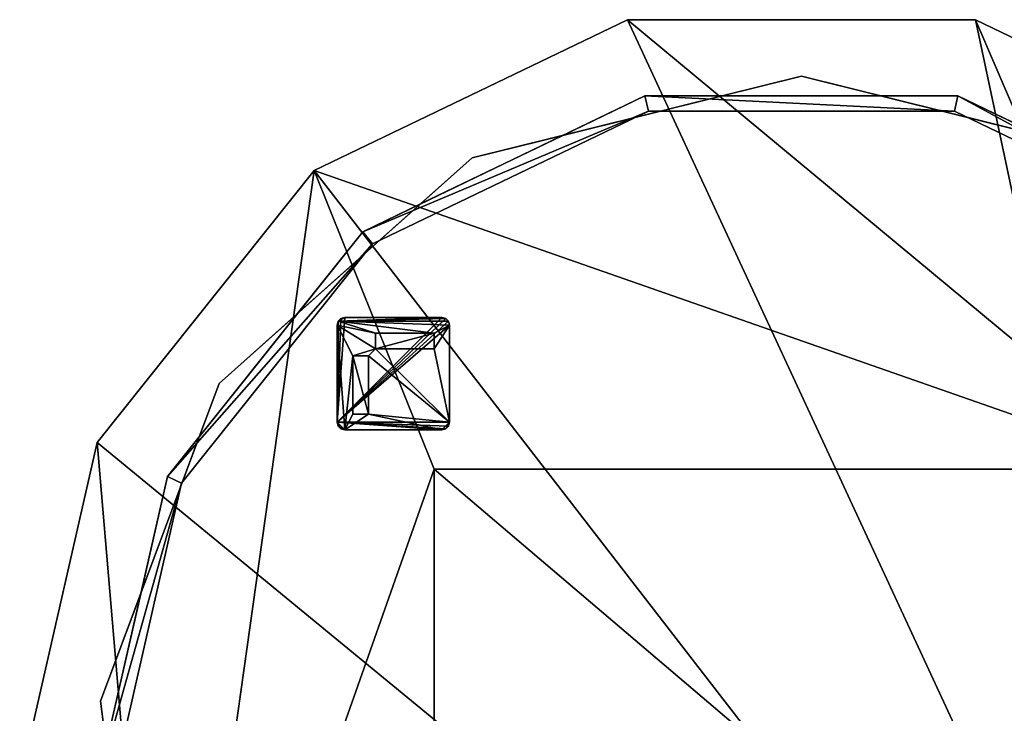
# Model space of a CAD drawing. Extents: x -500 to 500, y -400 to 487.
# Drawn here: x -500 to 130, y 44 to 487 of the extents above; entities that cross this region are included whole.
import ezdxf

# ---------------------------------------------------------------- set-up
doc = ezdxf.new("R2010")
doc.units = 0
doc.layers.get('0').update_dxf_attribs({"linetype": 'CONTINUOUS'})

# ---------------------------------------------------------------- blocks, each defined once
blk = doc.blocks.new('*X1')
mesh = blk.add_polyface()
corners = [(100.13, 438.72), (100.13, 438.72, -22), (-100.13, 438.72, -22), (-100.13, 438.72), (405.44, 195.25), (405.44, 195.25, -22), (280.57, 351.82, -22), (280.57, 351.82), (-280.57, 351.82), (-280.57, 351.82, -22), (-405.44, 195.25, -22), (-405.44, 195.25), (-450, 0, -22), (-450, 0), (450, 0), (450, 0, -22)]
mesh.append_faces([[corners[k] for k in face] for face in [(0, 2, 3), (4, 6, 7), (8, 10, 11), (11, 12, 13), (3, 9, 8), (7, 1, 0), (14, 5, 4)]], dxfattribs={"vtx0": -1})
mesh.append_faces([[corners[k] for k in face] for face in [(0, 1, 2), (4, 5, 6), (8, 9, 10), (11, 10, 12), (3, 2, 9), (7, 6, 1), (14, 15, 5)]], dxfattribs={"vtx2": -1})
mesh = blk.add_polyface()
corners = [(294.79, -340, -22), (378.61, -243.21, -22), (431.78, -126.74, -22), (450, 0, -22), (405.44, 195.25, -22), (280.57, 351.82, -22), (100.13, 438.72, -22), (-100.13, 438.72, -22), (-280.57, 351.82, -22), (-405.44, 195.25, -22), (-450, 0, -22), (-431.78, -126.74, -22), (-378.61, -243.21, -22), (-294.79, -340, -22), (291.03, -330, -22), (-291.03, -330, -22), (-371.53, -235.72, -22), (-422.54, -122.73, -22), (-440, 0, -22), (-396.43, 190.91, -22), (-274.34, 344.01, -22), (-97.91, 428.97, -22), (97.91, 428.97, -22), (274.34, 344.01, -22), (396.43, 190.91, -22), (440, 0, -22), (422.54, -122.73, -22), (371.53, -235.72, -22)]
mesh.append_faces([[corners[k] for k in face] for face in [(15, 0, 13), (13, 16, 15), (12, 17, 16), (11, 18, 17), (10, 19, 18), (9, 20, 19), (8, 21, 20), (7, 22, 21), (6, 23, 22), (5, 24, 23), (4, 25, 24), (3, 26, 25), (2, 27, 26), (1, 14, 27)]], dxfattribs={"vtx0": -1, "vtx2": -1})
mesh.append_faces([[corners[k] for k in face] for face in [(15, 14, 0), (13, 12, 16), (12, 11, 17), (11, 10, 18), (10, 9, 19), (9, 8, 20), (8, 7, 21), (7, 6, 22), (6, 5, 23), (5, 4, 24), (4, 3, 25), (3, 2, 26), (2, 1, 27), (1, 0, 14)]], dxfattribs={"vtx1": -1, "vtx2": -1})
mesh = blk.add_polyface()
corners = [(-294.79, -340), (294.79, -340), (378.61, -243.21), (431.78, -126.74), (450, 0), (405.44, 195.25), (280.57, 351.82), (100.13, 438.72), (-100.13, 438.72), (-280.57, 351.82), (-405.44, 195.25), (-450, 0), (-431.78, -126.74), (-378.61, -243.21), (440, 0), (422.54, -122.73), (371.53, -235.72), (291.03, -330), (-291.03, -330), (-371.53, -235.72), (-422.54, -122.73), (-440, 0), (-396.43, 190.91), (-274.34, 344.01), (-97.91, 428.97), (97.91, 428.97), (274.34, 344.01), (396.43, 190.91)]
mesh.append_faces([[corners[k] for k in face] for face in [(4, 14, 15), (16, 2, 3), (17, 1, 2), (18, 0, 1), (19, 13, 0), (20, 12, 13), (21, 11, 12), (22, 10, 11), (23, 9, 10), (24, 8, 9), (25, 7, 8), (26, 6, 7), (27, 5, 6), (14, 4, 5)]], dxfattribs={"vtx0": -1, "vtx2": -1})
mesh.append_faces([[corners[k] for k in face] for face in [(3, 4, 15), (15, 16, 3), (16, 17, 2), (17, 18, 1), (18, 19, 0), (19, 20, 13), (20, 21, 12), (21, 22, 11), (22, 23, 10), (23, 24, 9), (24, 25, 8), (25, 26, 7), (26, 27, 6), (27, 14, 5)]], dxfattribs={"vtx1": -1, "vtx2": -1})
mesh = blk.add_polyface()
corners = [(-97.91, 428.97, -22), (97.91, 428.97, -22), (97.91, 428.97), (-97.91, 428.97), (274.34, 344.01, -22), (396.43, 190.91, -22), (396.43, 190.91), (274.34, 344.01), (-396.43, 190.91, -22), (-274.34, 344.01, -22), (-274.34, 344.01), (-396.43, 190.91), (-440, 0, -22), (-440, 0), (440, 0, -22), (440, 0)]
mesh.append_faces([[corners[k] for k in face] for face in [(3, 0, 2), (7, 4, 6), (11, 8, 10), (13, 12, 11), (10, 9, 3), (2, 1, 7), (6, 5, 15)]], dxfattribs={"vtx1": -1})
mesh.append_faces([[corners[k] for k in face] for face in [(0, 1, 2), (4, 5, 6), (8, 9, 10), (12, 8, 11), (9, 0, 3), (1, 4, 7), (5, 14, 15)]], dxfattribs={"vtx2": -1})
blk = doc.blocks.new('*X3')
mesh = blk.add_polyface()
corners = [(-111.26, 487.46), (-111.26, 487.46, 5), (111.26, 487.46, 5), (111.26, 487.46), (-450.48, 216.94), (-450.48, 216.94, 5), (-311.74, 390.92, 5), (-311.74, 390.92), (311.74, 390.92), (311.74, 390.92, 5), (450.48, 216.94, 5), (450.48, 216.94), (500, 0, 5), (500, 0), (-500, 0), (-500, 0, 5)]
mesh.append_faces([[corners[k] for k in face] for face in [(0, 2, 3), (4, 6, 7), (8, 10, 11), (11, 12, 13), (3, 9, 8), (7, 1, 0), (14, 5, 4)]], dxfattribs={"vtx0": -1})
mesh.append_faces([[corners[k] for k in face] for face in [(0, 1, 2), (4, 5, 6), (8, 9, 10), (11, 10, 12), (3, 2, 9), (7, 6, 1), (14, 15, 5)]], dxfattribs={"vtx2": -1})
mesh = blk.add_polyface()
corners = [(300, -400, 5), (407.46, -289.78, 5), (476.3, -152.1, 5), (500, 0, 5), (450.48, 216.94, 5), (311.74, 390.92, 5), (111.26, 487.46, 5), (-111.26, 487.46, 5), (-311.74, 390.92, 5), (-450.48, 216.94, 5), (-500, 0, 5), (-476.3, -152.1, 5), (-407.46, -289.78, 5), (-300, -400, 5)]
mesh.append_faces([[corners[k] for k in face] for face in [(1, 2, 0)]], dxfattribs={"vtx1": -1})
mesh.append_faces([[corners[k] for k in face] for face in [(11, 12, 0), (10, 11, 0), (9, 10, 0), (8, 9, 0), (7, 8, 0), (6, 7, 0), (5, 6, 0), (4, 5, 0), (3, 4, 0), (2, 3, 0)]], dxfattribs={"vtx1": -1, "vtx2": -1})
mesh.append_faces([[corners[k] for k in face] for face in [(12, 13, 0)]], dxfattribs={"vtx2": -1})
mesh = blk.add_polyface()
corners = [(500, 0), (450.48, 216.94), (311.74, 390.92), (111.26, 487.46), (-111.26, 487.46), (-311.74, 390.92), (-450.48, 216.94), (-500, 0), (-476.3, -152.1), (-407.46, -289.78), (-300, -400), (300, -400), (407.46, -289.78), (476.3, -152.1), (-235, 200), (235, 200), (235, -200), (-235, -200)]
mesh.append_faces([[corners[k] for k in face] for face in [(2, 12, 16), (12, 9, 17), (9, 5, 14)]], dxfattribs={"vtx0": -1, "vtx1": -1, "vtx2": -1})
mesh.append_faces([[corners[k] for k in face] for face in [(15, 5, 4), (15, 4, 3), (15, 3, 2), (2, 0, 13), (2, 13, 12), (2, 16, 15), (12, 10, 9), (12, 17, 16), (9, 7, 6), (9, 6, 5), (9, 14, 17)]], dxfattribs={"vtx0": -1, "vtx2": -1})
mesh.append_faces([[corners[k] for k in face] for face in [(15, 14, 5)]], dxfattribs={"vtx1": -1, "vtx2": -1})
mesh.append_faces([[corners[k] for k in face] for face in [(2, 1, 0), (12, 11, 10), (9, 8, 7)]], dxfattribs={"vtx2": -1})
mesh = blk.add_polyface()
corners = [(-235, 200), (-235, 200, 1.5), (235, 200, 1.5), (235, 200)]
mesh.append_faces([[corners[k] for k in face] for face in [(0, 2, 1)]], dxfattribs={"vtx0": -1})
mesh.append_faces([[corners[k] for k in face] for face in [(0, 3, 2)]], dxfattribs={"vtx2": -1})
mesh = blk.add_polyface()
corners = [(-235, -200), (-235, -200, 1.5), (-235, 200, 1.5), (-235, 200)]
mesh.append_faces([[corners[k] for k in face] for face in [(0, 2, 1)]], dxfattribs={"vtx0": -1})
mesh.append_faces([[corners[k] for k in face] for face in [(0, 3, 2)]], dxfattribs={"vtx2": -1})
mesh = blk.add_polyface()
corners = [(235, -200, 1.5), (-235, -200, 1.5), (-235, 200, 1.5), (235, 200, 1.5)]
mesh.append_faces([[corners[k] for k in face] for face in [(1, 2, 0)]], dxfattribs={"vtx1": -1})
mesh.append_faces([[corners[k] for k in face] for face in [(2, 3, 0)]], dxfattribs={"vtx2": -1})
blk = doc.blocks.new('*X4')
mesh = blk.add_polyface()
corners = [(-294.5, 296.33), (-294.5, 296.33, -1), (-296.33, 294.5, -1), (-296.33, 294.5), (-292, 297), (-292, 297, -1), (-297, 292, -1), (-297, 292)]
mesh.append_faces([[corners[k] for k in face] for face in [(0, 2, 3), (4, 1, 0), (3, 6, 7)]], dxfattribs={"vtx0": -1})
mesh.append_faces([[corners[k] for k in face] for face in [(0, 1, 2), (4, 5, 1), (3, 2, 6)]], dxfattribs={"vtx2": -1})
mesh = blk.add_polyface()
corners = [(-292, 225, -1), (-230, 225, -1), (-227.5, 225.67, -1), (-225.67, 227.5, -1), (-225, 230, -1), (-225, 292, -1), (-225.67, 294.5, -1), (-227.5, 296.33, -1), (-230, 297, -1), (-292, 297, -1), (-294.5, 296.33, -1), (-296.33, 294.5, -1), (-297, 292, -1), (-297, 230, -1), (-296.33, 227.5, -1), (-294.5, 225.67, -1), (-272.41, 277, -1), (-272.41, 287, -1), (-235, 287, -1), (-235, 277, -1), (-287, 272.41, -1), (-277, 272.41, -1), (-277, 235, -1), (-287, 235, -1)]
mesh.append_faces([[corners[k] for k in face] for face in [(11, 5, 18), (4, 1, 22), (4, 21, 16), (0, 12, 20), (12, 16, 20)]], dxfattribs={"vtx0": -1, "vtx1": -1, "vtx2": -1})
mesh.append_faces([[corners[k] for k in face] for face in [(17, 12, 11), (11, 9, 8), (11, 8, 7), (11, 7, 6), (11, 6, 5), (11, 18, 17), (5, 19, 18), (19, 5, 4), (4, 2, 1), (4, 22, 21), (4, 16, 19), (0, 23, 22), (0, 14, 13), (0, 13, 12), (0, 20, 23)]], dxfattribs={"vtx0": -1, "vtx2": -1})
mesh.append_faces([[corners[k] for k in face] for face in [(17, 16, 12), (21, 20, 16), (1, 0, 22)]], dxfattribs={"vtx1": -1, "vtx2": -1})
mesh.append_faces([[corners[k] for k in face] for face in [(11, 10, 9), (4, 3, 2), (0, 15, 14)]], dxfattribs={"vtx2": -1})
mesh = blk.add_polyface()
corners = [(-297, 230), (-296.33, 227.5), (-294.5, 225.67), (-292, 225), (-230, 225), (-227.5, 225.67), (-225.67, 227.5), (-225, 230), (-225, 292), (-225.67, 294.5), (-227.5, 296.33), (-230, 297), (-292, 297), (-294.5, 296.33), (-296.33, 294.5), (-297, 292)]
mesh.append_faces([[corners[k] for k in face] for face in [(1, 2, 0)]], dxfattribs={"vtx1": -1})
mesh.append_faces([[corners[k] for k in face] for face in [(13, 14, 0), (12, 13, 0), (11, 12, 0), (10, 11, 0), (9, 10, 0), (8, 9, 0), (7, 8, 0), (6, 7, 0), (5, 6, 0), (4, 5, 0), (3, 4, 0), (2, 3, 0)]], dxfattribs={"vtx1": -1, "vtx2": -1})
mesh.append_faces([[corners[k] for k in face] for face in [(14, 15, 0)]], dxfattribs={"vtx2": -1})
mesh = blk.add_polyface()
corners = [(-292, 297), (-292, 297, -1), (-230, 297, -1), (-230, 297)]
mesh.append_faces([[corners[k] for k in face] for face in [(0, 2, 1)]], dxfattribs={"vtx0": -1})
mesh.append_faces([[corners[k] for k in face] for face in [(0, 3, 2)]], dxfattribs={"vtx2": -1})
mesh = blk.add_polyface()
corners = [(-225.67, 294.5), (-225.67, 294.5, -1), (-227.5, 296.33, -1), (-227.5, 296.33), (-225, 292), (-225, 292, -1), (-230, 297, -1), (-230, 297)]
mesh.append_faces([[corners[k] for k in face] for face in [(0, 2, 3), (4, 1, 0), (3, 6, 7)]], dxfattribs={"vtx0": -1})
mesh.append_faces([[corners[k] for k in face] for face in [(0, 1, 2), (4, 5, 1), (3, 2, 6)]], dxfattribs={"vtx2": -1})
mesh = blk.add_polyface()
corners = [(-297, 230), (-297, 230, -1), (-297, 292, -1), (-297, 292)]
mesh.append_faces([[corners[k] for k in face] for face in [(0, 2, 1)]], dxfattribs={"vtx0": -1})
mesh.append_faces([[corners[k] for k in face] for face in [(0, 3, 2)]], dxfattribs={"vtx2": -1})
mesh = blk.add_polyface()
corners = [(-225, 292), (-225, 292, -1), (-225, 230, -1), (-225, 230)]
mesh.append_faces([[corners[k] for k in face] for face in [(0, 2, 1)]], dxfattribs={"vtx0": -1})
mesh.append_faces([[corners[k] for k in face] for face in [(0, 3, 2)]], dxfattribs={"vtx2": -1})
mesh = blk.add_polyface()
corners = [(-272.41, 277, -1), (-272.41, 277, -8), (-272.41, 287, -8), (-272.41, 287, -1)]
mesh.append_faces([[corners[k] for k in face] for face in [(0, 2, 1)]], dxfattribs={"vtx0": -1})
mesh.append_faces([[corners[k] for k in face] for face in [(0, 3, 2)]], dxfattribs={"vtx2": -1})
mesh = blk.add_polyface()
corners = [(-272.41, 287, -1), (-272.41, 287, -8), (-235, 287, -8), (-235, 287, -1)]
mesh.append_faces([[corners[k] for k in face] for face in [(0, 2, 1)]], dxfattribs={"vtx0": -1})
mesh.append_faces([[corners[k] for k in face] for face in [(0, 3, 2)]], dxfattribs={"vtx2": -1})
mesh = blk.add_polyface()
corners = [(-235, 287, -8), (-235, 277, -8), (-272.41, 277, -8), (-272.41, 287, -8)]
mesh.append_faces([[corners[k] for k in face] for face in [(1, 2, 0)]], dxfattribs={"vtx1": -1})
mesh.append_faces([[corners[k] for k in face] for face in [(2, 3, 0)]], dxfattribs={"vtx2": -1})
mesh = blk.add_polyface()
corners = [(-235, 287, -1), (-235, 277, -1), (-235, 277, -8), (-235, 287, -8)]
mesh.append_faces([[corners[k] for k in face] for face in [(1, 2, 0)]], dxfattribs={"vtx1": -1})
mesh.append_faces([[corners[k] for k in face] for face in [(2, 3, 0)]], dxfattribs={"vtx2": -1})
mesh = blk.add_polyface()
corners = [(-287, 235, -1), (-287, 272.41, -1), (-287, 272.41, -8), (-287, 235, -8)]
mesh.append_faces([[corners[k] for k in face] for face in [(1, 2, 0)]], dxfattribs={"vtx1": -1})
mesh.append_faces([[corners[k] for k in face] for face in [(2, 3, 0)]], dxfattribs={"vtx2": -1})
mesh = blk.add_polyface()
corners = [(-287, 272.41, -1), (-287, 272.41, -8), (-277, 272.41, -8), (-277, 272.41, -1)]
mesh.append_faces([[corners[k] for k in face] for face in [(0, 2, 1)]], dxfattribs={"vtx0": -1})
mesh.append_faces([[corners[k] for k in face] for face in [(0, 3, 2)]], dxfattribs={"vtx2": -1})
mesh = blk.add_polyface()
corners = [(-277, 235, -8), (-287, 235, -8), (-287, 272.41, -8), (-277, 272.41, -8)]
mesh.append_faces([[corners[k] for k in face] for face in [(1, 2, 0)]], dxfattribs={"vtx1": -1})
mesh.append_faces([[corners[k] for k in face] for face in [(2, 3, 0)]], dxfattribs={"vtx2": -1})
mesh = blk.add_polyface()
corners = [(-277, 272.41, -1), (-277, 272.41, -8), (-277, 235, -8), (-277, 235, -1)]
mesh.append_faces([[corners[k] for k in face] for face in [(0, 2, 1)]], dxfattribs={"vtx0": -1})
mesh.append_faces([[corners[k] for k in face] for face in [(0, 3, 2)]], dxfattribs={"vtx2": -1})
mesh = blk.add_polyface()
corners = [(-235, 277, -1), (-272.41, 277, -1), (-272.41, 277, -8), (-235, 277, -8)]
mesh.append_faces([[corners[k] for k in face] for face in [(1, 2, 0)]], dxfattribs={"vtx1": -1})
mesh.append_faces([[corners[k] for k in face] for face in [(2, 3, 0)]], dxfattribs={"vtx2": -1})
mesh = blk.add_polyface()
corners = [(-277, 235, -1), (-287, 235, -1), (-287, 235, -8), (-277, 235, -8)]
mesh.append_faces([[corners[k] for k in face] for face in [(1, 2, 0)]], dxfattribs={"vtx1": -1})
mesh.append_faces([[corners[k] for k in face] for face in [(2, 3, 0)]], dxfattribs={"vtx2": -1})
mesh = blk.add_polyface()
corners = [(-296.33, 227.5), (-296.33, 227.5, -1), (-294.5, 225.67, -1), (-294.5, 225.67), (-297, 230), (-297, 230, -1), (-292, 225, -1), (-292, 225)]
mesh.append_faces([[corners[k] for k in face] for face in [(0, 2, 3), (4, 1, 0), (3, 6, 7)]], dxfattribs={"vtx0": -1})
mesh.append_faces([[corners[k] for k in face] for face in [(0, 1, 2), (4, 5, 1), (3, 2, 6)]], dxfattribs={"vtx2": -1})
mesh = blk.add_polyface()
corners = [(-227.5, 225.67), (-227.5, 225.67, -1), (-225.67, 227.5, -1), (-225.67, 227.5), (-230, 225), (-230, 225, -1), (-225, 230, -1), (-225, 230)]
mesh.append_faces([[corners[k] for k in face] for face in [(0, 2, 3), (4, 1, 0), (3, 6, 7)]], dxfattribs={"vtx0": -1})
mesh.append_faces([[corners[k] for k in face] for face in [(0, 1, 2), (4, 5, 1), (3, 2, 6)]], dxfattribs={"vtx2": -1})
mesh = blk.add_polyface()
corners = [(-230, 225), (-230, 225, -1), (-292, 225, -1), (-292, 225)]
mesh.append_faces([[corners[k] for k in face] for face in [(0, 2, 1)]], dxfattribs={"vtx0": -1})
mesh.append_faces([[corners[k] for k in face] for face in [(0, 3, 2)]], dxfattribs={"vtx2": -1})
blk = doc.blocks.new('*X9')
mesh = blk.add_polyface()
corners = [(50.61, 438.72, -16), (100.13, 438.72, -16), (152.54, 413.48, -16), (-50.61, 438.72, -16), (0, 451.25, -16), (-152.54, 413.48, -16), (-100.13, 438.72, -16), (210.56, 399.11, -16), (243.66, 369.6, -16), (-243.66, 369.6, -16), (-210.56, 399.11, -16), (-322.35, 299.43, -16), (-280.57, 351.82, -16), (280.57, 351.82, -16), (322.35, 299.43, -16), (372.46, 254.75, -16), (385.2, 220.63, -16), (-385.2, 220.63, -16), (-372.46, 254.75, -16), (-422.4, 120.93, -16), (-405.44, 195.25, -16), (405.44, 195.25, -16), (422.4, 120.93, -16), (448.3, 51.52, -16), (444.67, 23.36, -16), (-444.67, 23.36, -16), (-448.3, 51.52, -16), (450, 0, -16), (431.78, -126.74, -16), (422.75, -146.54, -16), (-422.75, -146.54, -16), (-431.78, -126.74, -16), (-450, 0, -16), (-404.65, -186.17, -16), (-420.54, -163.62, -16), (420.54, -163.62, -16), (404.65, -186.17, -16), (378.61, -243.21, -16), (302.75, -330.81, -16), (-302.75, -330.81, -16), (-378.61, -243.21, -16), (295.61, -340.94, -16), (295.25, -341.25, -16), (-295.25, -341.25, -16), (-295.61, -340.94, -16), (-294.79, -340, -16), (294.79, -340, -16)]
mesh.append_faces([[corners[k] for k in face] for face in [(3, 0, 4), (2, 1, 0), (3, 6, 5), (2, 8, 7), (5, 10, 9), (9, 12, 11), (8, 14, 13), (14, 16, 15), (11, 18, 17), (17, 20, 19), (16, 22, 21), (22, 24, 23), (19, 26, 25), (30, 34, 33), (29, 36, 35), (36, 38, 37), (33, 40, 39)]])
mesh.append_faces([[corners[k] for k in face] for face in [(45, 44, 41)]], dxfattribs={"vtx0": -1, "vtx1": -1, "vtx2": -1})
mesh.append_faces([[corners[k] for k in face] for face in [(24, 29, 27), (25, 32, 30)]], dxfattribs={"vtx1": -1})
mesh.append_faces([[corners[k] for k in face] for face in [(44, 43, 41), (46, 45, 41)]], dxfattribs={"vtx1": -1, "vtx2": -1})
mesh.append_faces([[corners[k] for k in face] for face in [(29, 28, 27), (32, 31, 30), (41, 38, 46), (43, 42, 41), (45, 39, 44)]], dxfattribs={"vtx2": -1})
mesh = blk.add_polyface()
corners = [(444.67, 23.36, -6), (448.3, 51.52, -6), (422.4, 120.93, -6), (422.75, -146.54, -6), (431.78, -126.74, -6), (450, 0, -6), (404.65, -186.17, -6), (420.54, -163.62, -6), (405.44, 195.25, -6), (385.2, 220.63, -6), (372.46, 254.75, -6), (322.35, 299.43, -6), (302.75, -330.81, -6), (378.61, -243.21, -6), (280.57, 351.82, -6), (243.66, 369.6, -6), (210.56, 399.11, -6), (152.54, 413.48, -6), (100.13, 438.72, -6), (50.61, 438.72, -6), (0, 451.25, -6), (-50.61, 438.72, -6), (-100.13, 438.72, -6), (-152.54, 413.48, -6), (-210.56, 399.11, -6), (-243.66, 369.6, -6), (294.79, -340, -6), (-294.79, -340, -6), (-302.75, -330.81, -6), (-295.61, -340.94, -6), (-295.25, -341.25, -6), (295.25, -341.25, -6), (295.61, -340.94, -6), (-280.57, 351.82, -6), (-322.35, 299.43, -6), (-372.46, 254.75, -6), (-385.2, 220.63, -6), (-404.65, -186.17, -6), (-378.61, -243.21, -6), (-405.44, 195.25, -6), (-422.4, 120.93, -6), (-422.75, -146.54, -6), (-420.54, -163.62, -6), (-448.3, 51.52, -6), (-444.67, 23.36, -6), (-450, 0, -6), (-431.78, -126.74, -6)]
mesh.append_faces([[corners[k] for k in face] for face in [(2, 1, 0), (3, 7, 6), (2, 9, 8), (9, 11, 10), (6, 13, 12), (11, 15, 14), (15, 17, 16), (17, 19, 18), (19, 21, 20), (21, 23, 22), (23, 25, 24), (25, 34, 33), (34, 36, 35), (28, 38, 37), (36, 40, 39), (37, 42, 41), (40, 44, 43)]])
mesh.append_faces([[corners[k] for k in face] for face in [(26, 32, 29)]], dxfattribs={"vtx0": -1, "vtx1": -1, "vtx2": -1})
mesh.append_faces([[corners[k] for k in face] for face in [(4, 3, 5), (41, 46, 44)]], dxfattribs={"vtx1": -1})
mesh.append_faces([[corners[k] for k in face] for face in [(32, 31, 29), (27, 26, 29)]], dxfattribs={"vtx1": -1, "vtx2": -1})
mesh.append_faces([[corners[k] for k in face] for face in [(3, 0, 5), (29, 28, 27), (31, 30, 29), (26, 12, 32), (46, 45, 44)]], dxfattribs={"vtx2": -1})
mesh = blk.add_polyface()
corners = [(420.54, -163.62, -6), (295.61, -340.94, -6), (295.61, -340.94, -16), (420.54, -163.62, -16), (295.25, -341.25, -6), (295.25, -341.25, -16), (0, 451.25, -6), (210.56, 399.11, -6), (210.56, 399.11, -16), (0, 451.25, -16), (-295.61, -340.94, -16), (-295.25, -341.25, -16), (-295.25, -341.25, -6), (-295.61, -340.94, -6), (-420.54, -163.62, -6), (-420.54, -163.62, -16), (-210.56, 399.11, -16), (-210.56, 399.11, -6), (372.46, 254.75, -16), (372.46, 254.75, -6), (448.3, 51.52, -6), (448.3, 51.52, -16), (-448.3, 51.52, -16), (-448.3, 51.52, -6), (-372.46, 254.75, -6), (-372.46, 254.75, -16)]
mesh.append_faces([[corners[k] for k in face] for face in [(1, 4, 5), (1, 5, 2), (10, 11, 12), (10, 12, 13)]])
mesh.append_faces([[corners[k] for k in face] for face in [(0, 2, 3), (6, 8, 9), (13, 15, 10), (16, 6, 9), (18, 20, 21), (21, 0, 3), (8, 19, 18), (22, 24, 25), (25, 17, 16), (15, 23, 22)]], dxfattribs={"vtx0": -1})
mesh.append_faces([[corners[k] for k in face] for face in [(0, 1, 2), (6, 7, 8), (13, 14, 15), (16, 17, 6), (18, 19, 20), (21, 20, 0), (8, 7, 19), (22, 23, 24), (25, 24, 17), (15, 14, 23)]], dxfattribs={"vtx2": -1})
mesh = blk.add_polyface()
corners = [(100.13, 438.72, -6), (-100.13, 438.72, -6), (-100.13, 438.72, -16), (100.13, 438.72, -16), (-280.57, 351.82, -6), (-405.44, 195.25, -6), (-405.44, 195.25, -16), (-280.57, 351.82, -16), (405.44, 195.25, -6), (280.57, 351.82, -6), (280.57, 351.82, -16), (405.44, 195.25, -16), (450, 0, -6), (450, 0, -16), (-450, 0, -6), (-450, 0, -16)]
mesh.append_faces([[corners[k] for k in face] for face in [(3, 0, 2), (7, 4, 6), (11, 8, 10), (13, 12, 11), (10, 9, 3), (2, 1, 7), (6, 5, 15)]], dxfattribs={"vtx1": -1})
mesh.append_faces([[corners[k] for k in face] for face in [(0, 1, 2), (4, 5, 6), (8, 9, 10), (12, 8, 11), (9, 0, 3), (1, 4, 7), (5, 14, 15)]], dxfattribs={"vtx2": -1})

msp = doc.modelspace()

# ---------------------------------------------------------------- block references
for name in ['*X3', '*X9', '*X1', '*X4']:
    msp.add_blockref(name, (0, 0))

doc.saveas('drawing.dxf')
